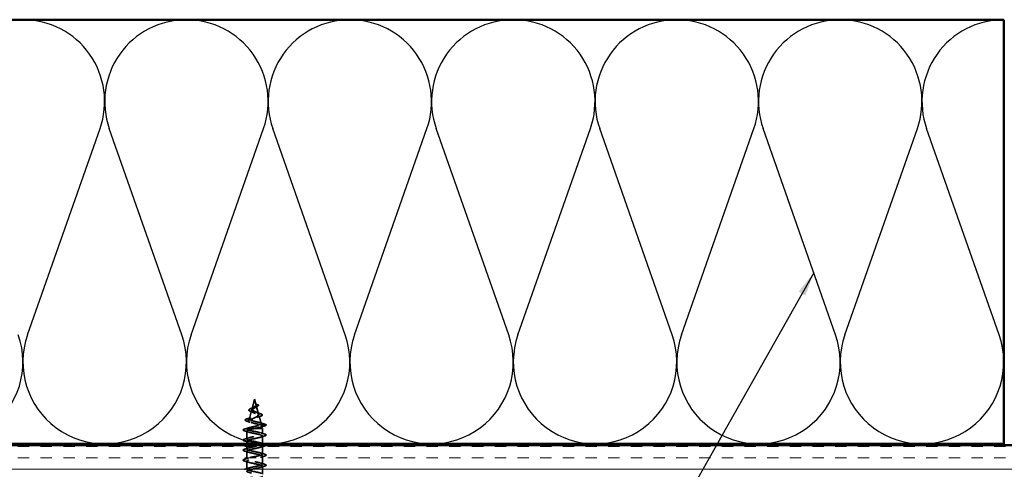
# Model space of a CAD drawing. Units: inches. Extents: x 0.6 to 33.4, y 0.6 to 21.4.
# Drawn here: x 4.7 to 12.8, y 13.2 to 16.9 of the extents above; entities that cross this region are included whole.
import ezdxf

# ---------------------------------------------------------------- set-up
doc = ezdxf.new("R2010")
doc.units = ezdxf.units.IN
doc.header["$LTSCALE"] = 2
doc.header["$MEASUREMENT"] = 0
doc.linetypes.add('DASHED', pattern=[0.2067, 0.1654, -0.0413])
for name, color, linetype, lineweight in [('Hatch (ANSI)', 7, 'Continuous', 18), ('Hidden (ANSI)', 7, 'DASHED', 35), ('Sketch Geometry (ANSI)', 7, 'Continuous', 25), ('Symbol (ANSI)', 7, 'Continuous', 25), ('Visible (ANSI)', 7, 'Continuous', 50)]:
    doc.layers.add(name, color=color, linetype=linetype, lineweight=lineweight)
doc.styles.add('Note Text (ANSI)', font='tahoma.ttf')
doc.dimstyles.new('Default (ANSI)$7', dxfattribs={"dimscale": 2, "dimtxt": 0.12, "dimasz": 0.098425, "dimexe": 0.125, "dimexo": 0.0625, "dimgap": 0.031496, "dimtad": 0, "dimtih": 1, "dimtoh": 1, "dimrnd": 1e-08, "dimzin": 4, "dimdsep": 46, "dimtxsty": 'Note Text (ANSI)', "dimcen": 0.09, "dimdle": 0.393701, "dimclrd": 256, "dimclre": 256, "dimclrt": 256, "dimadec": 0, "dimazin": 1, "dimtfac": 1, "dimtofl": 0, "dimtmove": 0, "dimatfit": 3, "dimfxl": 1, "dimtolj": 1, "dimtzin": 4, "dimlwd": -1, "dimlwe": -1, "dimarcsym": 0})

msp = doc.modelspace()

# ---------------------------------------------------------------- hatches: boundary and pattern name
at = {"layer": 'Hatch (ANSI)', "true_color": 0x804000}
h = msp.add_hatch(dxfattribs=at)
h.set_pattern_fill('INSUL', color=36, scale=0.75, style=0)
h.paths.add_polyline_path([(1.9375, 13.41858), (15.84899, 13.41858), (15.84899, 12.91858), (1.9375, 12.91858)])

# ---------------------------------------------------------------- linework, layer by layer
at = {"layer": 'Hidden (ANSI)', "ltscale": 0.079909}
msp.add_line((6.64249, 13.79758), (6.62078, 13.71642), dxfattribs=at)
at = {"layer": 'Hidden (ANSI)', "ltscale": 0.040313}
msp.add_line((6.64249, 13.79758), (6.65345, 13.75658), dxfattribs=at)
at = {"layer": 'Hidden (ANSI)', "ltscale": 0.010978}
msp.add_line((6.65345, 13.75658), (6.65646, 13.74535), dxfattribs=at)
at = {"layer": 'Hidden (ANSI)', "ltscale": 0.019138}
msp.add_line((6.67302, 13.75155), (6.65345, 13.75658), dxfattribs=at)
at = {"layer": 'Hidden (ANSI)', "ltscale": 0.016182}
msp.add_line((6.65646, 13.74535), (6.67302, 13.74961), dxfattribs=at)
at = {"layer": 'Hidden (ANSI)', "ltscale": 0.070543}
msp.add_line((6.65646, 13.74535), (6.67563, 13.67369), dxfattribs=at)
at = {"layer": 'Hidden (ANSI)', "ltscale": 0.145906}
msp.add_line((6.6171, 13.70268), (6.57749, 13.55458), dxfattribs=at)
at = {"layer": 'Hidden (ANSI)', "ltscale": 0.002989}
msp.add_line((6.67601, 13.67087), (6.67601, 13.67412), dxfattribs=at)
at = {"layer": 'Hidden (ANSI)', "ltscale": 0.01609}
for p, q in [((6.59316, 13.61623), (6.59316, 13.63323)), ((6.70749, 13.59308), (6.70749, 13.57608))]:
    msp.add_line(p, q, dxfattribs=at)
at = {"layer": 'Hidden (ANSI)', "ltscale": 0.103847}
msp.add_line((6.67928, 13.66002), (6.70749, 13.55458), dxfattribs=at)
at = {"layer": 'Hidden (ANSI)', "ltscale": 0.028664}
for p, q in [((6.73674, 13.58555), (6.70749, 13.59308)), ((6.70749, 13.57608), (6.73674, 13.58361))]:
    msp.add_line(p, q, dxfattribs=at)
at = {"layer": 'Hidden (ANSI)', "ltscale": 0.013958}
msp.add_line((6.57916, 13.55458), (6.57749, 13.55458), dxfattribs=at)
at = {"layer": 'Hidden (ANSI)', "ltscale": 0.002757}
msp.add_line((6.57749, 13.55158), (6.57749, 13.55458), dxfattribs=at)
at = {"layer": 'Hidden (ANSI)', "ltscale": 0.062755}
for p, q in [((6.57749, 13.46858), (6.57749, 13.53458)), ((6.57749, 13.30258), (6.57749, 13.36858)), ((6.70749, 13.34408), (6.70749, 13.41008)), ((6.57749, 13.21958), (6.57749, 13.28558)), ((6.70749, 13.26108), (6.70749, 13.32708)), ((6.70749, 13.17808), (6.70749, 13.24408))]:
    msp.add_line(p, q, dxfattribs=at)
at = {"layer": 'Hidden (ANSI)', "ltscale": 0.079564}
msp.add_line((6.6388, 13.55458), (6.57916, 13.55458), dxfattribs=at)
at = {"layer": 'Hidden (ANSI)', "ltscale": 0.100651}
msp.add_line((6.70749, 13.55458), (6.6388, 13.55458), dxfattribs=at)
at = {"layer": 'Hidden (ANSI)', "ltscale": 0.04228}
msp.add_line((6.70749, 13.51008), (6.70749, 13.55458), dxfattribs=at)
at = {"layer": 'Hidden (ANSI)', "ltscale": 0.021804}
msp.add_line((6.57749, 13.42858), (6.57749, 13.45158), dxfattribs=at)
at = {"layer": 'Hidden (ANSI)', "ltscale": 0.031327}
msp.add_line((6.57749, 13.38558), (6.57749, 13.41858), dxfattribs=at)
at = {"layer": 'Hidden (ANSI)', "ltscale": 0.061326}
msp.add_line((6.70749, 13.42858), (6.70749, 13.49308), dxfattribs=at)
at = {"layer": 'Hidden (ANSI)', "ltscale": 0.002412}
for centre in [(6.67277, 13.75058), (6.73649, 13.58458)]:
    msp.add_arc(centre, 0.001, 284.439743, 75.560257, dxfattribs=at)
at = {"layer": 'Hidden (ANSI)', "ltscale": 0.280551}
msp.add_open_spline([(6.65646, 13.74535), (6.65708, 13.74301), (6.65706, 13.7408), (6.65564, 13.73635), (6.65425, 13.73421), (6.65029, 13.7299), (6.64776, 13.72782), (6.64202, 13.72362), (6.63888, 13.72158), (6.63254, 13.71747), (6.62946, 13.71547), (6.62392, 13.71143), (6.62158, 13.70945), (6.61813, 13.70547), (6.61712, 13.70352), (6.61667, 13.69959), (6.6173, 13.69766), (6.62021, 13.69377), (6.6225, 13.69185), (6.62848, 13.688), (6.63213, 13.6861), (6.64028, 13.68227), (6.6447, 13.68039), (6.65363, 13.67658), (6.65804, 13.67471), (6.66616, 13.67093), (6.66975, 13.66907), (6.6755, 13.66531), (6.67754, 13.66345), (6.67971, 13.65971), (6.67974, 13.65786), (6.67768, 13.65413), (6.67555, 13.65229), (6.66934, 13.64858), (6.66528, 13.64675), (6.65574, 13.64304), (6.65033, 13.64122), (6.63889, 13.63752), (6.63298, 13.6357), (6.62291, 13.63247), (6.6187, 13.63108), (6.61094, 13.62827), (6.60744, 13.62688), (6.60448, 13.6255)], degree=3, knots=[0, 0, 0, 0, 0.02597142, 0.02597142, 0.05261238, 0.05261238, 0.08005945, 0.08005945, 0.10841181, 0.10841181, 0.13774342, 0.13774342, 0.16811081, 0.16811081, 0.19955811, 0.19955811, 0.23212033, 0.23212033, 0.26582577, 0.26582577, 0.30069756, 0.30069756, 0.33675484, 0.33675484, 0.37401362, 0.37401362, 0.41248743, 0.41248743, 0.45218778, 0.45218778, 0.49312452, 0.49312452, 0.53530616, 0.53530616, 0.57874008, 0.57874008, 0.62343273, 0.62343273, 0.66938974, 0.66938974, 0.70525632, 0.70525632, 0.74193751, 0.74193751, 0.74193751, 0.74193751], dxfattribs=at)
at = {"layer": 'Hidden (ANSI)', "ltscale": 0.139736}
msp.add_open_spline([(6.67087, 13.68157), (6.66874, 13.68332), (6.66587, 13.68507), (6.65913, 13.68864), (6.65536, 13.6904), (6.64756, 13.69399), (6.64362, 13.69576), (6.6362, 13.69938), (6.6328, 13.70116), (6.62704, 13.7048), (6.62473, 13.70661), (6.62154, 13.71028), (6.62066, 13.7121), (6.62041, 13.71581), (6.62099, 13.71765), (6.62346, 13.72141), (6.62527, 13.72328), (6.62973, 13.72709), (6.63228, 13.72898), (6.63763, 13.73287), (6.64033, 13.73479), (6.64534, 13.73876), (6.64759, 13.74073), (6.65118, 13.7448), (6.6525, 13.74682), (6.65368, 13.7502), (6.65392, 13.75147), (6.65397, 13.75402), (6.6538, 13.75528), (6.65345, 13.75658)], degree=3, knots=[0, 0, 0, 0, 0.03506, 0.03506, 0.06896351, 0.06896351, 0.10172401, 0.10172401, 0.13335747, 0.13335747, 0.16388299, 0.16388299, 0.1933236, 0.1933236, 0.22170744, 0.22170744, 0.2490693, 0.2490693, 0.27545285, 0.27545285, 0.30091379, 0.30091379, 0.32552459, 0.32552459, 0.34938143, 0.34938143, 0.36340707, 0.36340707, 0.37691014, 0.37691014, 0.37691014, 0.37691014], dxfattribs=at)
at = {"layer": 'Hidden (ANSI)', "ltscale": 0.035209}
msp.add_open_spline([(6.6737, 13.75094), (6.67432, 13.74931), (6.67431, 13.74761), (6.67305, 13.74451), (6.67191, 13.74309), (6.66859, 13.7402), (6.66624, 13.73872), (6.66285, 13.73696), (6.6622, 13.73663), (6.66153, 13.73631)], degree=3, knots=[0, 0, 0, 0, 0.028756165, 0.028756165, 0.055772077, 0.055772077, 0.086752294, 0.086752294, 0.093833415, 0.093833415, 0.093833415, 0.093833415], dxfattribs=at)
at = {"layer": 'Hidden (ANSI)', "ltscale": 0.318866}
msp.add_open_spline([(6.70749, 13.59308), (6.70539, 13.59854), (6.68522, 13.60399), (6.6616, 13.60945), (6.63798, 13.61491), (6.61285, 13.62036), (6.60117, 13.62582), (6.58948, 13.63128), (6.59165, 13.63673), (6.60379, 13.64219), (6.61593, 13.64765), (6.63667, 13.6531), (6.65214, 13.65856), (6.66761, 13.66402), (6.67682, 13.66947), (6.67594, 13.67493), (6.67558, 13.67714), (6.67375, 13.67936), (6.67087, 13.68157)], degree=3, knots=[0, 0, 0, 0, 1.2392573, 1.2392573, 1.2392573, 2.4785146, 2.4785146, 2.4785146, 3.7177719, 3.7177719, 3.7177719, 4.9570292, 4.9570292, 4.9570292, 6.1962865, 6.1962865, 6.1962865, 6.6990377, 6.6990377, 6.6990377, 6.6990377], dxfattribs=at)
at = {"layer": 'Hidden (ANSI)', "ltscale": 0.078163}
msp.add_open_spline([(6.60857, 13.69704), (6.60466, 13.69855), (6.60142, 13.7001), (6.59685, 13.70331), (6.59535, 13.70505), (6.59479, 13.70876), (6.59561, 13.71053), (6.59863, 13.71358), (6.60075, 13.715), (6.60632, 13.71792), (6.60993, 13.71947), (6.61399, 13.72102)], degree=3, knots=[0, 0, 0, 0, 0.04533725, 0.04533725, 0.09003099, 0.09003099, 0.13096615, 0.13096615, 0.16819971, 0.16819971, 0.207801, 0.207801, 0.207801, 0.207801], dxfattribs=at)
at = {"layer": 'Hidden (ANSI)', "ltscale": 0.121837}
msp.add_open_spline([(6.60448, 13.6255), (6.6086, 13.62808), (6.61364, 13.63069), (6.62479, 13.63597), (6.63073, 13.63859), (6.64254, 13.64391), (6.64827, 13.64654), (6.65863, 13.65189), (6.66317, 13.65455), (6.67036, 13.65994), (6.67299, 13.66262), (6.67598, 13.66806), (6.67638, 13.67076), (6.67499, 13.67618), (6.67336, 13.67883), (6.67087, 13.68157)], degree=3, knots=[0, 0, 0, 0, 0.05200187, 0.05200187, 0.10228874, 0.10228874, 0.15088058, 0.15088058, 0.19780104, 0.19780104, 0.24307836, 0.24307836, 0.28674666, 0.28674666, 0.32754219, 0.32754219, 0.32754219, 0.32754219], dxfattribs=at)
at = {"layer": 'Hidden (ANSI)', "ltscale": 0.02399}
msp.add_open_spline([(6.62894, 13.68787), (6.62435, 13.69043), (6.61902, 13.69284), (6.61185, 13.69576), (6.61022, 13.6964), (6.60857, 13.69704)], degree=3, knots=[0, 0, 0, 0, 0.049761943, 0.049761943, 0.064113866, 0.064113866, 0.064113866, 0.064113866], dxfattribs=at)
at = {"layer": 'Hidden (ANSI)', "ltscale": 0.027613}
msp.add_open_spline([(6.61399, 13.72102), (6.61813, 13.7226), (6.62216, 13.72425), (6.62977, 13.72783), (6.63339, 13.72979), (6.63624, 13.73186)], degree=3, knots=[0, 0, 0, 0, 0.035940067, 0.035940067, 0.073717576, 0.073717576, 0.073717576, 0.073717576], dxfattribs=at)
at = {"layer": 'Hidden (ANSI)', "ltscale": 0.018957}
msp.add_open_spline([(6.66153, 13.73631), (6.65639, 13.73383), (6.65169, 13.73115), (6.64827, 13.72833)], degree=3, dxfattribs=at)
at = {"layer": 'Hidden (ANSI)', "ltscale": 0.033679}
msp.add_open_spline([(6.65789, 13.68918), (6.66284, 13.68678), (6.66841, 13.68455), (6.67895, 13.68067), (6.68392, 13.67897), (6.68895, 13.67732)], degree=3, knots=[0, 0, 0, 0, 0.048806318, 0.048806318, 0.089947264, 0.089947264, 0.089947264, 0.089947264], dxfattribs=at)
at = {"layer": 'Hidden (ANSI)', "ltscale": 0.084424}
msp.add_open_spline([(6.68895, 13.67732), (6.69347, 13.67584), (6.69724, 13.67437), (6.70278, 13.67141), (6.70467, 13.66993), (6.70628, 13.66637), (6.70556, 13.66432), (6.70234, 13.66143), (6.70014, 13.66021), (6.6959, 13.65843), (6.69435, 13.65785), (6.69265, 13.65727)], degree=3, knots=[0, 0, 0, 0, 0.05145512, 0.05145512, 0.10330855, 0.10330855, 0.15715649, 0.15715649, 0.20240188, 0.20240188, 0.22458555, 0.22458555, 0.22458555, 0.22458555], dxfattribs=at)
at = {"layer": 'Hidden (ANSI)', "ltscale": 0.088284}
msp.add_open_spline([(6.57558, 13.61711), (6.57083, 13.6186), (6.56734, 13.62009), (6.56427, 13.62259), (6.56355, 13.6235), (6.56292, 13.62645), (6.56428, 13.6282), (6.56765, 13.63033), (6.56897, 13.631), (6.57261, 13.63254), (6.57514, 13.63342), (6.57806, 13.6343)], degree=3, knots=[0, 0, 0, 0, 0.07010851, 0.07010851, 0.10494248, 0.10494248, 0.16720891, 0.16720891, 0.1962445, 0.1962445, 0.23501258, 0.23501258, 0.23501258, 0.23501258], dxfattribs=at)
at = {"layer": 'Hidden (ANSI)', "ltscale": 0.03136}
msp.add_open_spline([(6.60597, 13.60682), (6.59624, 13.61047), (6.58594, 13.61386), (6.57558, 13.61711)], degree=3, dxfattribs=at)
at = {"layer": 'Hidden (ANSI)', "ltscale": 0.033746}
msp.add_open_spline([(6.57806, 13.6343), (6.5893, 13.63769), (6.60053, 13.64124), (6.61108, 13.64513)], degree=3, dxfattribs=at)
at = {"layer": 'Hidden (ANSI)', "ltscale": 0.183535}
msp.add_open_spline([(6.57916, 13.55458), (6.58518, 13.56002), (6.60885, 13.56546), (6.63545, 13.5709), (6.66206, 13.57634), (6.68969, 13.58178), (6.70119, 13.58721), (6.70532, 13.58917), (6.70738, 13.59112), (6.70749, 13.59308)], degree=3, knots=[85.0501047, 85.0501047, 85.0501047, 85.0501047, 86.2853817, 86.2853817, 86.2853817, 87.5206586, 87.5206586, 87.5206586, 87.9645943, 87.9645943, 87.9645943, 87.9645943], dxfattribs=at)
at = {"layer": 'Hidden (ANSI)', "ltscale": 0.203456}
msp.add_open_spline([(6.70749, 13.57608), (6.70539, 13.58154), (6.68522, 13.58699), (6.6616, 13.59245), (6.63798, 13.59791), (6.61285, 13.60336), (6.60117, 13.60882), (6.58948, 13.61428), (6.59165, 13.61973), (6.60379, 13.62519), (6.60402, 13.62529), (6.60425, 13.62539), (6.60448, 13.6255)], degree=3, knots=[0, 0, 0, 0, 1.2392573, 1.2392573, 1.2392573, 2.4785146, 2.4785146, 2.4785146, 3.7177719, 3.7177719, 3.7177719, 3.741021, 3.741021, 3.741021, 3.741021], dxfattribs=at)
at = {"layer": 'Hidden (ANSI)', "ltscale": 0.028892}
msp.add_open_spline([(6.69265, 13.65727), (6.68332, 13.65411), (6.67412, 13.65076), (6.66588, 13.64711)], degree=3, dxfattribs=at)
at = {"layer": 'Hidden (ANSI)', "ltscale": 0.032664}
msp.add_open_spline([(6.69191, 13.60157), (6.70263, 13.59812), (6.71359, 13.59487), (6.72457, 13.5917)], degree=3, dxfattribs=at)
at = {"layer": 'Hidden (ANSI)', "ltscale": 0.041926}
msp.add_open_spline([(6.72457, 13.5917), (6.72969, 13.59023), (6.73337, 13.58878), (6.73642, 13.58651), (6.73709, 13.5858), (6.73742, 13.58494)], degree=3, knots=[0, 0, 0, 0, 0.07841895, 0.07841895, 0.11174526, 0.11174526, 0.11174526, 0.11174526], dxfattribs=at)
at = {"layer": 'Hidden (ANSI)', "ltscale": 0.045375}
msp.add_open_spline([(6.73749, 13.58458), (6.73749, 13.58312), (6.73642, 13.58192), (6.73276, 13.57954), (6.72955, 13.57828), (6.72527, 13.57703)], degree=3, knots=[0, 0, 0, 0, 0.05277519, 0.05277519, 0.12095849, 0.12095849, 0.12095849, 0.12095849], dxfattribs=at)
at = {"layer": 'Hidden (ANSI)', "ltscale": 0.090851}
for points in [[(6.55971, 13.53553), (6.55464, 13.53701), (6.55108, 13.53847), (6.54813, 13.54099), (6.54747, 13.542), (6.54751, 13.54496), (6.54914, 13.54635), (6.55362, 13.54865), (6.55633, 13.54964), (6.55971, 13.55063)], [(6.72527, 13.50913), (6.73033, 13.50765), (6.7339, 13.50619), (6.73685, 13.50367), (6.7375, 13.50266), (6.73746, 13.4997), (6.73584, 13.49831), (6.73136, 13.49601), (6.72864, 13.49501), (6.72527, 13.49403)], [(6.55971, 13.45253), (6.55464, 13.45401), (6.55108, 13.45547), (6.54813, 13.45799), (6.54747, 13.459), (6.54751, 13.46196), (6.54914, 13.46335), (6.55362, 13.46565), (6.55633, 13.46664), (6.55971, 13.46763)], [(6.55971, 13.36953), (6.55464, 13.37101), (6.55108, 13.37247), (6.54813, 13.37499), (6.54747, 13.376), (6.54751, 13.37896), (6.54914, 13.38035), (6.55362, 13.38265), (6.55633, 13.38364), (6.55971, 13.38463)], [(6.72527, 13.34313), (6.73033, 13.34165), (6.7339, 13.34019), (6.73685, 13.33767), (6.7375, 13.33666), (6.73746, 13.3337), (6.73584, 13.33231), (6.73136, 13.33001), (6.72864, 13.32901), (6.72527, 13.32803)], [(6.55971, 13.28653), (6.55464, 13.28801), (6.55108, 13.28947), (6.54813, 13.29199), (6.54747, 13.293), (6.54751, 13.29596), (6.54914, 13.29735), (6.55362, 13.29965), (6.55633, 13.30064), (6.55971, 13.30163)], [(6.72527, 13.26013), (6.73033, 13.25865), (6.7339, 13.25719), (6.73685, 13.25467), (6.7375, 13.25366), (6.73746, 13.2507), (6.73584, 13.24931), (6.73136, 13.24701), (6.72864, 13.24601), (6.72527, 13.24503)]]:
    msp.add_open_spline(points, degree=3, knots=[0, 0, 0, 0, 0.08068206, 0.08068206, 0.12137804, 0.12137804, 0.18811443, 0.18811443, 0.24184971, 0.24184971, 0.24184971, 0.24184971], dxfattribs=at)
at = {"layer": 'Hidden (ANSI)', "ltscale": 0.031888}
for points in [[(6.55971, 13.55063), (6.57039, 13.55377), (6.58105, 13.55699), (6.59146, 13.5604)], [(6.59146, 13.52575), (6.58105, 13.52917), (6.57039, 13.53239), (6.55971, 13.53553)], [(6.72527, 13.57703), (6.71458, 13.57389), (6.70392, 13.57067), (6.69351, 13.56725)], [(6.69351, 13.5189), (6.70392, 13.51549), (6.71458, 13.51227), (6.72527, 13.50913)], [(6.55971, 13.46763), (6.57039, 13.47077), (6.58105, 13.47399), (6.59146, 13.4774)], [(6.59146, 13.44275), (6.58105, 13.44617), (6.57039, 13.44939), (6.55971, 13.45253)], [(6.72527, 13.49403), (6.71458, 13.49089), (6.70392, 13.48767), (6.69351, 13.48425)], [(6.55971, 13.38463), (6.57039, 13.38777), (6.58105, 13.39099), (6.59146, 13.3944)], [(6.59146, 13.35975), (6.58105, 13.36317), (6.57039, 13.36639), (6.55971, 13.36953)], [(6.72527, 13.41103), (6.71458, 13.40789), (6.70392, 13.40467), (6.69351, 13.40125)], [(6.69351, 13.3529), (6.70392, 13.34949), (6.71458, 13.34627), (6.72527, 13.34313)], [(6.55971, 13.30163), (6.57039, 13.30477), (6.58105, 13.30799), (6.59146, 13.3114)], [(6.59146, 13.27675), (6.58105, 13.28017), (6.57039, 13.28339), (6.55971, 13.28653)], [(6.72527, 13.32803), (6.71458, 13.32489), (6.70392, 13.32167), (6.69351, 13.31825)], [(6.69351, 13.2699), (6.70392, 13.26649), (6.71458, 13.26327), (6.72527, 13.26013)], [(6.55971, 13.21863), (6.57039, 13.22177), (6.58105, 13.22499), (6.59146, 13.2284)], [(6.72527, 13.24503), (6.71458, 13.24189), (6.70392, 13.23867), (6.69351, 13.23525)]]:
    msp.add_open_spline(points, degree=3, dxfattribs=at)
at = {"layer": 'Hidden (ANSI)', "ltscale": 1.026367}
msp.add_open_spline([(6.6388, 13.55458), (6.61208, 13.54914), (6.58736, 13.5437), (6.58, 13.53826), (6.57263, 13.53282), (6.58315, 13.52738), (6.60502, 13.52194), (6.6269, 13.5165), (6.65854, 13.51106), (6.68031, 13.50563), (6.70208, 13.50019), (6.71239, 13.49475), (6.70486, 13.48931), (6.69732, 13.48387), (6.67247, 13.47843), (6.64574, 13.47299), (6.61901, 13.46755), (6.59232, 13.46211), (6.58226, 13.45667), (6.57219, 13.45123), (6.57947, 13.44579), (6.59958, 13.44035), (6.61968, 13.43491), (6.65115, 13.42948), (6.67446, 13.42404), (6.69776, 13.4186), (6.71121, 13.41316), (6.70645, 13.40772), (6.7017, 13.40228), (6.67908, 13.39684), (6.65264, 13.3914), (6.6262, 13.38596), (6.59786, 13.38052), (6.58521, 13.37508), (6.57256, 13.36964), (6.57651, 13.3642), (6.59462, 13.35876), (6.61272, 13.35333), (6.64367, 13.34789), (6.66824, 13.34245), (6.69282, 13.33701), (6.70924, 13.33157), (6.70732, 13.32613), (6.7054, 13.32069), (6.68527, 13.31525), (6.65943, 13.30981), (6.63359, 13.30437), (6.6039, 13.29893), (6.58881, 13.29349), (6.57372, 13.28805), (6.5743, 13.28261), (6.5902, 13.27718), (6.6061, 13.27174), (6.63617, 13.2663), (6.66173, 13.26086), (6.6873, 13.25542), (6.70651, 13.24998), (6.70745, 13.24454), (6.70838, 13.2391), (6.69097, 13.23366), (6.66602, 13.22822), (6.64107, 13.22278), (6.61039, 13.21734), (6.59302, 13.2119), (6.57566, 13.20646), (6.57287, 13.20103), (6.58638, 13.19559), (6.5999, 13.19015), (6.62874, 13.18471), (6.65501, 13.17927), (6.68127, 13.17383), (6.70306, 13.16839), (6.70684, 13.16295), (6.71062, 13.15751), (6.69612, 13.15207), (6.67234, 13.14663), (6.64857, 13.14119), (6.61724, 13.13575), (6.5978, 13.13032), (6.57836, 13.12488), (6.57223, 13.11944), (6.5832, 13.114), (6.59418, 13.10856), (6.62147, 13.10312), (6.64814, 13.09768), (6.6748, 13.09224), (6.69891, 13.0868), (6.70549, 13.08136), (6.71207, 13.07592), (6.70066, 13.07048), (6.67833, 13.06504), (6.656, 13.0596), (6.62437, 13.05417), (6.60309, 13.04873), (6.5818, 13.04329), (6.57239, 13.03785), (6.5807, 13.03241), (6.58901, 13.02697), (6.61444, 13.02153), (6.6412, 13.01609), (6.66796, 13.01065), (6.69412, 13.00521), (6.70343, 12.99977), (6.71274, 12.99433), (6.70453, 12.98889), (6.6839, 12.98345), (6.66328, 12.97802), (6.63172, 12.97258), (6.60882, 12.96714), (6.58593, 12.9617), (6.57335, 12.95626), (6.5789, 12.95082), (6.58445, 12.94538), (6.60773, 12.93994), (6.63428, 12.9345), (6.66083, 12.92906), (6.68874, 12.92362), (6.70067, 12.91818), (6.7126, 12.91274), (6.7077, 12.9073), (6.68901, 12.90187), (6.67032, 12.89643), (6.63918, 12.89099), (6.61494, 12.88555), (6.60162, 12.88256), (6.5909, 12.87957), (6.58441, 12.87658)], degree=3, knots=[-86.3370222, -86.3370222, -86.3370222, -86.3370222, -85.1017453, -85.1017453, -85.1017453, -83.8664683, -83.8664683, -83.8664683, -82.6311914, -82.6311914, -82.6311914, -81.3959144, -81.3959144, -81.3959144, -80.1606375, -80.1606375, -80.1606375, -78.9253605, -78.9253605, -78.9253605, -77.6900836, -77.6900836, -77.6900836, -76.4548066, -76.4548066, -76.4548066, -75.2195297, -75.2195297, -75.2195297, -73.9842528, -73.9842528, -73.9842528, -72.7489758, -72.7489758, -72.7489758, -71.5136989, -71.5136989, -71.5136989, -70.2784219, -70.2784219, -70.2784219, -69.043145, -69.043145, -69.043145, -67.807868, -67.807868, -67.807868, -66.5725911, -66.5725911, -66.5725911, -65.3373141, -65.3373141, -65.3373141, -64.1020372, -64.1020372, -64.1020372, -62.8667602, -62.8667602, -62.8667602, -61.6314833, -61.6314833, -61.6314833, -60.3962064, -60.3962064, -60.3962064, -59.1609294, -59.1609294, -59.1609294, -57.9256525, -57.9256525, -57.9256525, -56.6903755, -56.6903755, -56.6903755, -55.4550986, -55.4550986, -55.4550986, -54.2198216, -54.2198216, -54.2198216, -52.9845447, -52.9845447, -52.9845447, -51.7492677, -51.7492677, -51.7492677, -50.5139908, -50.5139908, -50.5139908, -49.2787139, -49.2787139, -49.2787139, -48.0434369, -48.0434369, -48.0434369, -46.80816, -46.80816, -46.80816, -45.572883, -45.572883, -45.572883, -44.3376061, -44.3376061, -44.3376061, -43.1023291, -43.1023291, -43.1023291, -41.8670522, -41.8670522, -41.8670522, -40.6317752, -40.6317752, -40.6317752, -39.3964983, -39.3964983, -39.3964983, -38.1612213, -38.1612213, -38.1612213, -36.9259444, -36.9259444, -36.9259444, -35.6906675, -35.6906675, -35.6906675, -35.0117254, -35.0117254, -35.0117254, -35.0117254], dxfattribs=at)
at = {"layer": 'Hidden (ANSI)', "ltscale": 0.607894}
msp.add_open_spline([(6.70748, 13.42708), (6.70736, 13.43231), (6.69061, 13.43755), (6.66671, 13.44278), (6.64187, 13.44822), (6.6111, 13.45366), (6.59351, 13.4591), (6.57591, 13.46454), (6.57276, 13.46998), (6.58601, 13.47542), (6.59926, 13.48086), (6.62796, 13.4863), (6.65428, 13.49174), (6.6806, 13.49718), (6.70264, 13.50262), (6.70673, 13.50806), (6.71081, 13.5135), (6.69663, 13.51893), (6.673, 13.52437), (6.64937, 13.52981), (6.61799, 13.53525), (6.59834, 13.54069), (6.58162, 13.54532), (6.57403, 13.54995), (6.57916, 13.55458)], degree=3, knots=[75.3982237, 75.3982237, 75.3982237, 75.3982237, 76.5871706, 76.5871706, 76.5871706, 77.8224475, 77.8224475, 77.8224475, 79.0577245, 79.0577245, 79.0577245, 80.2930014, 80.2930014, 80.2930014, 81.5282784, 81.5282784, 81.5282784, 82.7635553, 82.7635553, 82.7635553, 83.9988323, 83.9988323, 83.9988323, 85.0501047, 85.0501047, 85.0501047, 85.0501047], dxfattribs=at)
at = {"layer": 'Hidden (ANSI)', "ltscale": 0.102475}
msp.add_open_spline([(6.6388, 13.55458), (6.66552, 13.56002), (6.69232, 13.56546), (6.70255, 13.5709), (6.7058, 13.57262), (6.70741, 13.57435), (6.70749, 13.57608)], degree=3, knots=[86.3370222, 86.3370222, 86.3370222, 86.3370222, 87.5722991, 87.5722991, 87.5722991, 87.9645943, 87.9645943, 87.9645943, 87.9645943], dxfattribs=at)
at = {"layer": 'Hidden (ANSI)', "ltscale": 1.00921}
msp.add_open_spline([(6.68798, 12.91858), (6.69038, 12.91926), (6.6926, 12.91994), (6.69459, 12.92061), (6.71059, 12.92605), (6.71133, 12.93149), (6.69634, 12.93693), (6.68135, 12.94237), (6.65172, 12.94781), (6.62584, 12.95325), (6.59997, 12.95869), (6.57973, 12.96413), (6.57768, 12.96957), (6.57563, 12.97501), (6.59193, 12.98045), (6.61645, 12.98589), (6.64098, 12.99132), (6.67196, 12.99676), (6.69015, 13.0022), (6.70835, 13.00764), (6.71245, 13.01308), (6.69991, 13.01852), (6.68737, 13.02396), (6.65909, 13.0294), (6.63264, 13.03484), (6.60618, 13.04028), (6.58346, 13.04572), (6.57858, 13.05116), (6.5737, 13.0566), (6.58701, 13.06204), (6.61025, 13.06747), (6.63349, 13.07291), (6.66499, 13.07835), (6.68517, 13.08379), (6.70536, 13.08923), (6.71278, 13.09467), (6.70283, 13.10011), (6.69288, 13.10555), (6.66628, 13.11099), (6.63954, 13.11643), (6.6128, 13.12187), (6.58786, 13.12731), (6.5802, 13.13275), (6.57255, 13.13819), (6.58273, 13.14362), (6.60442, 13.14906), (6.62611, 13.1545), (6.65776, 13.15994), (6.6797, 13.16538), (6.70165, 13.17082), (6.71231, 13.17626), (6.70506, 13.1817), (6.69782, 13.18714), (6.67319, 13.19258), (6.64648, 13.19802), (6.61977, 13.20346), (6.59289, 13.2089), (6.58254, 13.21433), (6.57219, 13.21977), (6.57912, 13.22521), (6.59902, 13.23065), (6.61892, 13.23609), (6.65036, 13.24153), (6.67381, 13.24697), (6.69726, 13.25241), (6.71104, 13.25785), (6.70658, 13.26329), (6.70212, 13.26873), (6.67976, 13.27417), (6.65337, 13.27961), (6.62699, 13.28505), (6.59848, 13.29048), (6.58556, 13.29592), (6.57264, 13.30136), (6.57624, 13.3068), (6.59412, 13.31224), (6.612, 13.31768), (6.64287, 13.32312), (6.66756, 13.32856), (6.69225, 13.334), (6.70899, 13.33944), (6.70737, 13.34488), (6.70575, 13.35032), (6.6859, 13.35576), (6.66014, 13.3612), (6.63438, 13.36663), (6.60458, 13.37207), (6.58923, 13.37751), (6.57389, 13.38295), (6.57411, 13.38839), (6.58976, 13.39383), (6.60542, 13.39927), (6.63537, 13.40471), (6.66102, 13.41015), (6.67428, 13.41296), (6.68589, 13.41577), (6.69419, 13.41858)], degree=3, knots=[36.9042511, 36.9042511, 36.9042511, 36.9042511, 37.0583084, 37.0583084, 37.0583084, 38.2935853, 38.2935853, 38.2935853, 39.5288622, 39.5288622, 39.5288622, 40.7641392, 40.7641392, 40.7641392, 41.9994161, 41.9994161, 41.9994161, 43.2346931, 43.2346931, 43.2346931, 44.46997, 44.46997, 44.46997, 45.705247, 45.705247, 45.705247, 46.9405239, 46.9405239, 46.9405239, 48.1758009, 48.1758009, 48.1758009, 49.4110778, 49.4110778, 49.4110778, 50.6463547, 50.6463547, 50.6463547, 51.8816317, 51.8816317, 51.8816317, 53.1169086, 53.1169086, 53.1169086, 54.3521856, 54.3521856, 54.3521856, 55.5874625, 55.5874625, 55.5874625, 56.8227395, 56.8227395, 56.8227395, 58.0580164, 58.0580164, 58.0580164, 59.2932934, 59.2932934, 59.2932934, 60.5285703, 60.5285703, 60.5285703, 61.7638473, 61.7638473, 61.7638473, 62.9991242, 62.9991242, 62.9991242, 64.2344011, 64.2344011, 64.2344011, 65.4696781, 65.4696781, 65.4696781, 66.704955, 66.704955, 66.704955, 67.940232, 67.940232, 67.940232, 69.1755089, 69.1755089, 69.1755089, 70.4107859, 70.4107859, 70.4107859, 71.6460628, 71.6460628, 71.6460628, 72.8813398, 72.8813398, 72.8813398, 74.1166167, 74.1166167, 74.1166167, 74.7547649, 74.7547649, 74.7547649, 74.7547649], dxfattribs=at)
at = {"layer": 'Hidden (ANSI)', "ltscale": 0.02363}
msp.add_open_spline([(6.69351, 13.4359), (6.70123, 13.43337), (6.70909, 13.43094), (6.717, 13.42858)], degree=3, dxfattribs=at)
at = {"layer": 'Hidden (ANSI)', "ltscale": 0.045379}
msp.add_open_spline([(6.73749, 13.41858), (6.73749, 13.41857), (6.73749, 13.41855), (6.73746, 13.4167), (6.73584, 13.41531), (6.73136, 13.41301), (6.72864, 13.41201), (6.72527, 13.41103)], degree=3, knots=[0.12088628, 0.12088628, 0.12088628, 0.12088628, 0.12137804, 0.12137804, 0.18811443, 0.18811443, 0.24184971, 0.24184971, 0.24184971, 0.24184971], dxfattribs=at)
at = {"layer": 'Sketch Geometry (ANSI)', "color": 150, "true_color": 0x0080ff}
for p, q in [((4.76721, 14.3275), (5.36576, 16.02966)), ((6.04076, 14.3275), (5.44221, 16.02966)), ((6.11721, 14.3275), (6.71576, 16.02966)), ((7.39076, 14.3275), (6.79221, 16.02966)), ((7.46721, 14.3275), (8.06576, 16.02966)), ((8.74076, 14.3275), (8.14221, 16.02966)), ((8.81721, 14.3275), (9.41576, 16.02966)), ((10.09076, 14.3275), (9.49221, 16.02966)), ((10.16721, 14.3275), (10.76576, 16.02966)), ((11.44076, 14.3275), (10.84221, 16.02966)), ((11.51721, 14.3275), (12.11576, 16.02966)), ((12.79076, 14.3275), (12.19221, 16.02966))]:
    msp.add_line(p, q, dxfattribs=at)
for centre, start, end in [((4.72899, 16.25358), 90, 199.373902), ((4.72899, 16.25358), 340.626098, 90), ((6.07899, 16.25358), 90, 199.373902), ((6.07899, 16.25358), 340.626098, 90), ((7.42899, 16.25358), 90, 199.373902), ((7.42899, 16.25358), 340.626098, 90), ((8.77899, 16.25358), 90, 199.373902), ((8.77899, 16.25358), 340.626098, 90), ((10.12899, 16.25358), 90, 199.373902), ((10.12899, 16.25358), 340.626098, 90), ((11.47899, 16.25358), 90, 199.373902), ((11.47899, 16.25358), 340.626098, 90), ((12.82899, 16.25358), 90, 199.373902), ((4.05399, 14.10358), 160.626098, 19.373902), ((5.40399, 14.10358), 160.626098, 19.373902), ((6.75399, 14.10358), 160.626098, 19.373902), ((8.10399, 14.10358), 160.626098, 19.373902), ((9.45399, 14.10358), 160.626098, 19.373902), ((10.80399, 14.10358), 160.626098, 19.373902), ((12.15399, 14.10358), 160.626098, 19.373902)]:
    msp.add_arc(centre, 0.675, start, end, dxfattribs=at)
at = {"layer": 'Visible (ANSI)', "color": 150, "true_color": 0x0080ff}
for p, q in [((1.9375, 16.92858), (12.82899, 16.92858)), ((12.82899, 16.92858), (12.82899, 13.42858)), ((12.82899, 13.42858), (1.9375, 13.42858))]:
    msp.add_line(p, q, dxfattribs=at)
at = {"layer": 'Visible (ANSI)', "color": 36, "true_color": 0x804000}
msp.add_line((1.9375, 13.41858), (15.84899, 13.41858), dxfattribs=at)
at = {"layer": 'Visible (ANSI)'}
for p, q in [((6.57749, 13.41858), (6.57749, 13.42858)), ((6.70749, 13.42708), (6.70749, 13.42858))]:
    msp.add_line(p, q, dxfattribs=at)
for points, knots in [([(6.69419, 13.41858), (6.70195, 13.42121), (6.70682, 13.42384), (6.70742, 13.42647), (6.70746, 13.42667), (6.70748, 13.42687), (6.70748, 13.42708)], [74.75476495, 74.75476495, 74.75476495, 74.75476495, 75.35189365, 75.35189365, 75.35189365, 75.39822369, 75.39822369, 75.39822369, 75.39822369]), ([(6.72527, 13.42613), (6.73033, 13.42465), (6.7339, 13.42319), (6.73684, 13.42068), (6.73749, 13.41968), (6.73749, 13.41858)], [0, 0, 0, 0, 0.08068206, 0.08068206, 0.12088628, 0.12088628, 0.12088628, 0.12088628])]:
    msp.add_open_spline(points, degree=3, knots=knots, dxfattribs=at)
msp.add_open_spline([(6.717, 13.42858), (6.71975, 13.42776), (6.72251, 13.42694), (6.72527, 13.42613)], degree=3, dxfattribs=at)

# ---------------------------------------------------------------- leaders
at = {"layer": 'Symbol (ANSI)', "annotation_type": 0, "has_hookline": 1, "hookline_direction": 1, "text_width": 1.40083}
msp.add_leader([(11.26045, 14.84027), (8.46102, 9.88241), (8.26417, 9.88241)], dimstyle='Default (ANSI)$7', override={"dimtad": 0}, dxfattribs=at)

doc.saveas('drawing.dxf')
